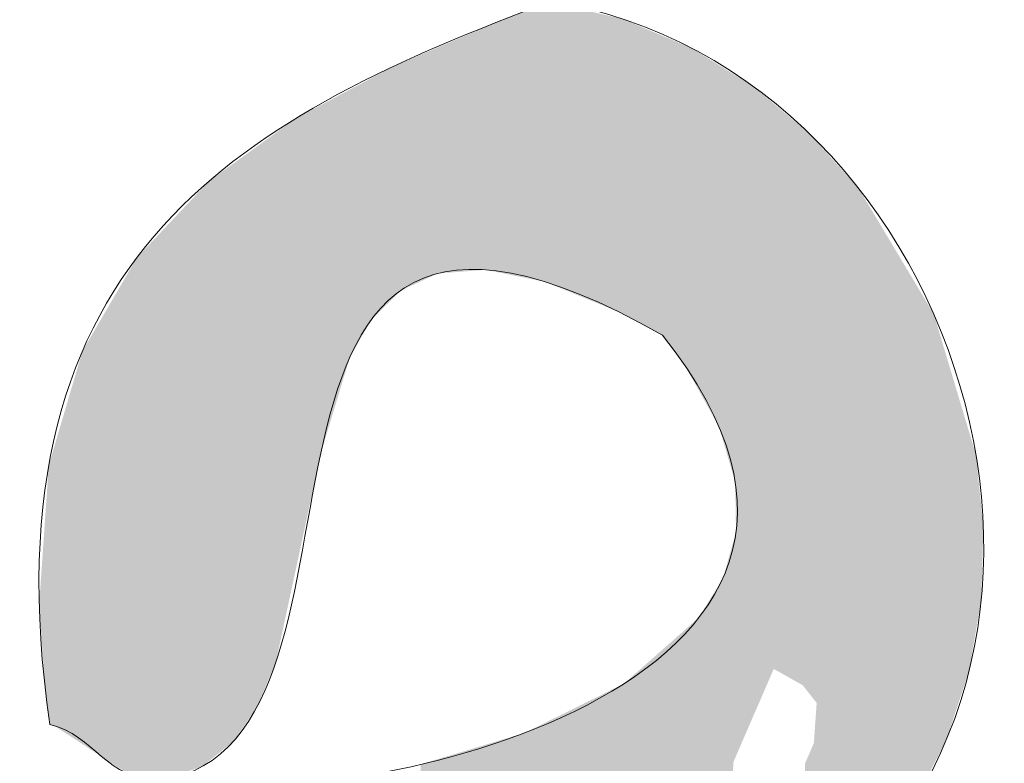
# Model space of a CAD drawing. Units: millimetres. Extents: x -5 to 212, y -5 to 302.
# Drawn here: x 66 to 67, y 244 to 246 of the extents above; entities that cross this region are included whole.
import ezdxf

# ---------------------------------------------------------------- set-up
doc = ezdxf.new("R2010")
doc.units = ezdxf.units.MM
doc.layers.add('Capa 1', color=7, linetype='Continuous')

msp = doc.modelspace()

# ---------------------------------------------------------------- linework, layer by layer
at = {"layer": 'Capa 1', "color": 0, "lineweight": 18}
for points, knots in [([(67.8955, 247.3409), (67.3293, 247.7988), (65.5803, 248.1056), (65.5728, 246.911), (65.9023, 247.0365), (66.1426, 247.4546), (66.7772, 247.4268), (67.3143, 247.4032), (67.508, 247.0458), (67.8955, 246.8251), (67.9476, 247.0023), (67.7568, 247.4223), (68.0676, 247.3409), (68.0676, 246.911), (68.0676, 246.4814), (68.0676, 246.0516), (68.3863, 245.9401), (68.5628, 245.6868), (68.7559, 245.45), (68.8883, 244.9166), (68.5177, 244.8859), (68.4118, 244.5904), (71.6522, 244.5904), (74.8927, 244.5904), (78.1331, 244.5904), (78.399, 244.6114), (78.3396, 244.9572), (78.5633, 245.0202), (78.9594, 245.1006), (78.9188, 244.745), (79.0794, 244.5904), (82.3486, 244.5904), (85.6178, 244.5904), (88.8868, 244.5904), (89.084, 244.821), (88.4138, 244.9164), (88.5428, 245.3641), (88.7806, 245.6134), (88.9132, 245.9681), (89.3169, 246.0516), (89.3169, 246.4814), (89.3169, 246.911), (89.3169, 247.3409), (89.6279, 247.4223), (89.437, 247.0023), (89.489, 246.8251), (89.831, 247.0963), (90.1308, 247.4349), (90.6934, 247.4268), (91.2107, 247.4193), (91.4917, 247.1029), (91.8118, 246.8251), (91.8909, 248.1208), (90.0661, 247.8086), (89.489, 247.3409), (89.8834, 248.2843), (91.6776, 247.9709), (92.07, 247.2549), (91.8951, 246.2207), (92.3054, 245.7712), (92.6721, 245.2781), (92.6129, 244.8502), (92.2729, 244.7029), (92.07, 244.4187), (92.0974, 243.7299), (91.9381, 242.8546), (92.3281, 242.5277), (91.8581, 242.8172), (92.1521, 241.9296), (92.07, 241.5823), (92.6351, 241.476), (92.0433, 242.5257), (92.5002, 242.5277), (92.888, 241.9682), (92.392, 241.5681), (92.07, 241.2386), (92.07, 240.2726), (92.07, 239.1575), (92.07, 237.9725), (92.07, 236.8837), (91.8663, 235.5616), (92.07, 234.7925), (92.1689, 234.4187), (92.5914, 234.2538), (92.6721, 233.933), (92.6461, 233.4719), (92.229, 233.4017), (92.07, 233.0736), (92.07, 232.0189), (92.07, 230.7693), (92.07, 229.4637), (92.07, 228.2312), (91.841, 226.7295), (92.07, 225.8539), (92.1659, 225.4869), (92.5667, 225.313), (92.6721, 224.9945), (92.6401, 224.5395), (92.3087, 224.3835), (92.07, 224.1349), (92.07, 223.5333), (92.07, 222.9317), (92.07, 222.33), (92.0555, 222.1438), (92.3751, 222.2912), (92.5002, 222.2441), (92.597, 221.8609), (91.8741, 222.2965), (92.07, 221.8144), (92.3382, 221.3039), (92.4637, 221.9991), (92.6721, 222.0723), (92.7254, 221.5894), (92.3511, 221.5335), (92.07, 221.3846), (92.07, 219.8663), (92.07, 218.3478), (92.07, 216.8295), (92.2037, 216.476), (92.6148, 216.3997), (92.6721, 215.97), (92.6253, 215.5297), (92.2142, 215.4534), (92.07, 215.1104), (92.07, 213.5348), (92.07, 211.959), (92.07, 210.3833), (92.0555, 210.1969), (92.3751, 210.3444), (92.5002, 210.2974), (92.543, 209.9394), (91.846, 210.3206), (92.07, 209.7818), (92.4661, 209.3639), (92.4388, 210.0958), (92.6721, 210.1255), (92.7256, 209.6712), (92.5248, 209.4706), (92.07, 209.5239), (92.07, 208.951), (92.07, 208.3779), (92.07, 207.805), (92.1824, 207.4589), (92.58, 207.3977), (92.6721, 207.0313), (92.6401, 206.5764), (92.3087, 206.4205), (92.07, 206.1719), (92.07, 203.7082), (92.07, 201.2443), (92.07, 198.7804), (92.1824, 198.4342), (92.58, 198.3731), (92.6721, 198.0069), (92.6845, 197.4789), (92.2168, 197.4305), (92.07, 197.0615), (92.0127, 193.8241), (92.1846, 190.3576), (91.9839, 187.2635), (91.5001, 186.9439), (90.1098, 187.0741), (89.489, 187.1775), (89.1782, 187.8156), (89.3169, 188.7463), (89.3169, 189.6699), (89.3169, 192.13), (89.3169, 194.8698), (89.3169, 197.4053), (82.514, 197.7326), (75.2293, 197.5631), (68.0676, 197.4913), (68.0103, 194.1106), (68.1824, 190.5009), (67.9817, 187.2635), (67.4977, 186.9439), (66.1075, 187.0741), (65.4869, 187.1775), (65.1736, 187.8906), (65.3148, 188.7554), (65.3148, 189.584), (65.3148, 191.9579), (65.3148, 194.6117), (65.3148, 197.0615), (65.2024, 197.4076), (64.8047, 197.4687), (64.7125, 197.8349), (64.7446, 198.2899), (65.0761, 198.4459), (65.3148, 198.6946), (65.3148, 201.1296), (65.3148, 203.5649), (65.3148, 206), (65.1862, 206.33), (64.8271, 206.4298), (64.7125, 206.7736), (64.7378, 207.2639), (65.1435, 207.3743), (65.3148, 207.719), (65.3148, 208.7735), (65.3148, 210.0231), (65.3148, 211.3288), (65.3148, 212.5614), (65.5438, 214.0631), (65.3148, 214.9386), (65.2187, 215.3056), (64.8179, 215.4794), (64.7125, 215.7981), (64.7978, 216.2), (65.0712, 216.4138), (65.3148, 216.6575), (65.3148, 219.0928), (65.3148, 221.5279), (65.3148, 223.9631), (65.1584, 224.2939), (64.8381, 224.4611), (64.7125, 224.8226), (64.7595, 225.2627), (65.1704, 225.339), (65.3148, 225.682), (65.3148, 226.762), (65.3148, 228.0442), (65.3148, 229.3777), (65.3148, 230.6123), (65.5442, 232.1107), (65.3148, 232.9876), (65.2187, 233.3545), (64.8179, 233.5284), (64.7125, 233.847), (64.7792, 234.2674), (65.1297, 234.4044), (65.3148, 234.7065), (65.3148, 236.8552), (65.3148, 239.0039), (65.3148, 241.1526), (64.8173, 241.616), (64.3704, 242.3776), (65.3148, 242.8715), (65.3148, 243.3586), (65.3148, 243.8456), (65.3148, 244.3327), (64.7789, 244.813), (64.4204, 245.5528), (65.3148, 246.0516), (64.7335, 247.9723), (67.2196, 248.4573), (67.8955, 247.3409)], [0, 0, 0, 0, 1, 1, 1, 2, 2, 2, 3, 3, 3, 4, 4, 4, 5, 5, 5, 6, 6, 6, 7, 7, 7, 8, 8, 8, 9, 9, 9, 10, 10, 10, 11, 11, 11, 12, 12, 12, 13, 13, 13, 14, 14, 14, 15, 15, 15, 16, 16, 16, 17, 17, 17, 18, 18, 18, 19, 19, 19, 20, 20, 20, 21, 21, 21, 22, 22, 22, 23, 23, 23, 24, 24, 24, 25, 25, 25, 26, 26, 26, 27, 27, 27, 28, 28, 28, 29, 29, 29, 30, 30, 30, 31, 31, 31, 32, 32, 32, 33, 33, 33, 34, 34, 34, 35, 35, 35, 36, 36, 36, 37, 37, 37, 38, 38, 38, 39, 39, 39, 40, 40, 40, 41, 41, 41, 42, 42, 42, 43, 43, 43, 44, 44, 44, 45, 45, 45, 46, 46, 46, 47, 47, 47, 48, 48, 48, 49, 49, 49, 50, 50, 50, 51, 51, 51, 52, 52, 52, 53, 53, 53, 54, 54, 54, 55, 55, 55, 56, 56, 56, 57, 57, 57, 58, 58, 58, 59, 59, 59, 60, 60, 60, 61, 61, 61, 62, 62, 62, 63, 63, 63, 64, 64, 64, 65, 65, 65, 66, 66, 66, 67, 67, 67, 68, 68, 68, 69, 69, 69, 70, 70, 70, 71, 71, 71, 72, 72, 72, 73, 73, 73, 74, 74, 74, 75, 75, 75, 76, 76, 76, 77, 77, 77, 78, 78, 78, 79, 79, 79, 80, 80, 80, 81, 81, 81, 82, 82, 82, 82]), ([(66.0889, 244.4187), (66.0026, 244.4183), (65.9866, 244.4882), (65.917, 244.5046), (65.8097, 245.2419), (66.2331, 245.4492), (66.6912, 245.622), (67.3433, 245.5152), (67.6303, 244.5574), (67.0354, 244.1608), (67.2617, 244.2497), (67.5632, 244.2637), (67.8955, 244.2467), (67.8955, 244.791), (67.8955, 245.3354), (67.8955, 245.8797), (67.1214, 245.8797), (66.3472, 245.8797), (65.5728, 245.8797), (65.5728, 244.9343), (65.5728, 243.9889), (65.5728, 243.0434), (65.7129, 242.8815), (65.8064, 243.4926), (66.0889, 243.4733), (65.2592, 242.0961), (65.5728, 239.3941), (65.5728, 237.1131), (65.5728, 226.8942), (65.5728, 216.0754), (65.5728, 206.0859), (65.5728, 204.3305), (65.2859, 202.3738), (65.5728, 200.8431), (65.9261, 198.9587), (67.8513, 199.2102), (69.9604, 199.2102), (75.7248, 199.2102), (81.5957, 199.2102), (87.3382, 199.2102), (88.3368, 199.2102), (89.4312, 199.0485), (90.2634, 199.2102), (90.6843, 199.2919), (90.8412, 199.598), (91.2956, 199.64), (90.9347, 199.1985), (90.3689, 198.9614), (89.489, 199.0382), (89.489, 195.1706), (89.489, 191.303), (89.489, 187.4354), (90.2921, 187.4354), (91.0949, 187.4354), (91.8979, 187.4354), (91.8979, 191.6755), (91.8979, 195.9155), (91.8979, 200.1556), (91.682, 200.3934), (91.709, 199.6616), (91.2956, 199.8117), (91.6203, 200.2256), (91.8179, 200.5022), (91.8979, 201.015), (92.1394, 202.5646), (91.8979, 204.4121), (91.8979, 206.1719), (91.8979, 216.4589), (91.8979, 227.1481), (91.8979, 237.1131), (91.8979, 238.8502), (92.1762, 240.8177), (91.8979, 242.3559), (91.5516, 244.2702), (89.5156, 244.0748), (87.3382, 244.0748), (82.5722, 244.0748), (77.904, 244.0748), (73.1434, 244.0748), (70.6502, 244.0748), (67.3691, 244.3619), (66.1751, 243.5592), (66.1941, 243.8838), (66.6173, 243.8049), (66.6912, 244.0748), (66.4197, 244.09), (66.178, 244.1351), (66.1751, 244.4187), (66.3369, 244.3706), (67.3092, 244.5469), (66.8633, 245.1062), (66.1089, 245.5343), (66.4808, 244.4753), (66.0889, 244.4187)], [0, 0, 0, 0, 1, 1, 1, 2, 2, 2, 3, 3, 3, 4, 4, 4, 5, 5, 5, 6, 6, 6, 7, 7, 7, 8, 8, 8, 9, 9, 9, 10, 10, 10, 11, 11, 11, 12, 12, 12, 13, 13, 13, 14, 14, 14, 15, 15, 15, 16, 16, 16, 17, 17, 17, 18, 18, 18, 19, 19, 19, 20, 20, 20, 21, 21, 21, 22, 22, 22, 23, 23, 23, 24, 24, 24, 25, 25, 25, 26, 26, 26, 27, 27, 27, 28, 28, 28, 29, 29, 29, 30, 30, 30, 31, 31, 31, 31])]:
    msp.add_open_spline(points, degree=3, knots=knots, dxfattribs=at)
for points in [[(66.6844, 245.1877), (66.6825, 245.6186), (66.6844, 245.6194)], [(66.6885, 245.186), (66.6844, 245.6194), (66.6885, 245.621)], [(66.6844, 245.1877), (66.6844, 245.6194), (66.6885, 245.186)], [(66.6885, 245.186), (66.6885, 245.621), (66.6888, 245.1858)], [(66.6888, 245.1858), (66.6885, 245.621), (66.6888, 245.6209)], [(66.6888, 245.1858), (66.6888, 245.6209), (66.7144, 245.1754)], [(66.7144, 245.1754), (66.6888, 245.6209), (66.7144, 245.615)], [(66.6505, 245.1949), (66.6377, 245.6013), (66.6505, 245.6063)], [(66.6582, 245.1933), (66.6505, 245.6063), (66.6582, 245.6092)], [(66.6505, 245.1949), (66.6505, 245.6063), (66.6582, 245.1933)], [(66.6643, 245.1921), (66.6582, 245.6092), (66.6643, 245.6116)], [(66.6582, 245.1933), (66.6582, 245.6092), (66.6643, 245.1921)], [(66.6762, 245.1897), (66.6643, 245.6116), (66.6762, 245.6162)], [(66.6643, 245.1921), (66.6643, 245.6116), (66.6762, 245.1897)], [(66.6825, 245.1884), (66.6762, 245.6162), (66.6825, 245.6186)], [(66.6762, 245.1897), (66.6762, 245.6162), (66.6825, 245.1884)], [(66.6825, 245.1884), (66.6825, 245.6186), (66.6844, 245.1877)], [(66.7144, 245.1754), (66.7144, 245.615), (66.7342, 245.1672)], [(66.7342, 245.1672), (66.7144, 245.615), (66.7342, 245.6104)], [(66.7342, 245.1672), (66.7342, 245.6104), (66.7803, 245.1484)], [(66.7803, 245.1484), (66.7342, 245.6104), (66.7803, 245.5997)], [(66.6058, 245.2039), (66.5918, 245.583), (66.6058, 245.589)], [(66.6158, 245.2019), (66.6058, 245.589), (66.6158, 245.5929)], [(66.6058, 245.2039), (66.6058, 245.589), (66.6158, 245.2019)], [(66.6354, 245.1979), (66.6158, 245.5929), (66.6354, 245.6005)], [(66.6158, 245.2019), (66.6158, 245.5929), (66.6354, 245.1979)], [(66.6377, 245.1975), (66.6354, 245.6005), (66.6377, 245.6013)], [(66.6354, 245.1979), (66.6354, 245.6005), (66.6377, 245.1975)], [(66.6377, 245.1975), (66.6377, 245.6013), (66.6505, 245.1949)], [(66.7803, 245.1484), (66.7803, 245.5997), (66.7958, 245.142)], [(66.7958, 245.142), (66.7803, 245.5997), (66.7958, 245.5961)], [(66.7958, 245.142), (66.7958, 245.5961), (66.802, 245.1388)], [(66.802, 245.1388), (66.7958, 245.5961), (66.802, 245.5947)], [(66.802, 245.1388), (66.802, 245.5947), (66.8032, 245.1381)], [(66.8032, 245.1381), (66.802, 245.5947), (66.8032, 245.5942)], [(66.8032, 245.1381), (66.8032, 245.5942), (66.8343, 245.1217)], [(66.8343, 245.1217), (66.8032, 245.5942), (66.8343, 245.5811)], [(66.5701, 245.2055), (66.5261, 245.5548), (66.5701, 245.5737)], [(66.5846, 245.2067), (66.5701, 245.5737), (66.5846, 245.5799)], [(66.5701, 245.2055), (66.5701, 245.5737), (66.5846, 245.2067)], [(66.5902, 245.2071), (66.5846, 245.5799), (66.5902, 245.5824)], [(66.5846, 245.2067), (66.5846, 245.5799), (66.5902, 245.2071)], [(66.5918, 245.2068), (66.5902, 245.5824), (66.5918, 245.583)], [(66.5902, 245.2071), (66.5902, 245.5824), (66.5918, 245.2068)], [(66.5918, 245.2068), (66.5918, 245.583), (66.6058, 245.2039)], [(66.8343, 245.1217), (66.8343, 245.5811), (66.8487, 245.114)], [(66.8487, 245.114), (66.8343, 245.5811), (66.8487, 245.5749)], [(66.8487, 245.114), (66.8487, 245.5749), (66.8491, 245.1138)], [(66.8491, 245.1138), (66.8487, 245.5749), (66.8491, 245.5748)], [(66.8491, 245.1138), (66.8491, 245.5748), (66.8611, 245.1074)], [(66.8611, 245.1074), (66.8491, 245.5748), (66.8611, 245.5697)], [(66.8611, 245.1074), (66.8611, 245.5697), (66.8989, 245.058)], [(66.8989, 245.058), (66.8611, 245.5697), (66.8989, 245.5537)], [(66.5037, 245.1956), (66.4896, 245.5392), (66.5037, 245.5452)], [(66.5164, 245.2014), (66.5037, 245.5452), (66.5164, 245.5507)], [(66.5037, 245.1956), (66.5037, 245.5452), (66.5164, 245.2014)], [(66.521, 245.2018), (66.5164, 245.5507), (66.521, 245.5527)], [(66.5164, 245.2014), (66.5164, 245.5507), (66.521, 245.2018)], [(66.5261, 245.2022), (66.521, 245.5527), (66.5261, 245.5548)], [(66.521, 245.2018), (66.521, 245.5527), (66.5261, 245.2022)], [(66.5261, 245.2022), (66.5261, 245.5548), (66.5701, 245.2055)], [(66.8989, 245.058), (66.8989, 245.5537), (66.9027, 245.0512)], [(66.9027, 245.0512), (66.8989, 245.5537), (66.9027, 245.5521)], [(66.9027, 245.0512), (66.9027, 245.5521), (66.9078, 245.0419)], [(66.9078, 245.0419), (66.9027, 245.5521), (66.9078, 245.55)], [(66.9078, 245.0419), (66.9078, 245.55), (66.9083, 245.0411)], [(66.9083, 245.0411), (66.9078, 245.55), (66.9083, 245.5497)], [(66.9083, 245.0411), (66.9083, 245.5497), (66.9102, 245.0377)], [(66.9102, 245.0377), (66.9083, 245.5497), (66.9102, 245.5485)], [(66.9102, 245.0377), (66.9102, 245.5485), (66.92, 245.02)], [(66.92, 245.02), (66.9102, 245.5485), (66.92, 245.5424)], [(66.4857, 245.1872), (66.4584, 245.5258), (66.4857, 245.5375)], [(66.4896, 245.1891), (66.4857, 245.5375), (66.4896, 245.5392)], [(66.4857, 245.1872), (66.4857, 245.5375), (66.4896, 245.1891)], [(66.4896, 245.1891), (66.4896, 245.5392), (66.5037, 245.1956)], [(66.92, 245.02), (66.92, 245.5424), (66.9508, 244.9646)], [(66.9508, 244.9646), (66.92, 245.5424), (66.9508, 245.5234)], [(66.4356, 245.1519), (66.4139, 245.5034), (66.4356, 245.515)], [(66.4439, 245.1602), (66.4356, 245.515), (66.4439, 245.5194)], [(66.4356, 245.1519), (66.4356, 245.515), (66.4439, 245.1602)], [(66.4455, 245.1617), (66.4439, 245.5194), (66.4455, 245.5202)], [(66.4439, 245.1602), (66.4439, 245.5194), (66.4455, 245.1617)], [(66.4584, 245.1747), (66.4455, 245.5202), (66.4584, 245.5258)], [(66.4455, 245.1617), (66.4455, 245.5202), (66.4584, 245.1747)], [(66.4584, 245.1747), (66.4584, 245.5258), (66.4857, 245.1872)], [(66.9508, 244.9646), (66.9508, 245.5234), (66.9575, 244.9418)], [(66.9575, 244.9418), (66.9508, 245.5234), (66.9575, 245.5192)], [(66.9575, 244.9418), (66.9575, 245.5192), (66.9653, 244.9149)], [(66.9653, 244.9149), (66.9575, 245.5192), (66.9653, 245.5143)], [(66.9653, 244.9149), (66.9653, 245.5143), (66.969, 244.9025)], [(66.969, 244.9025), (66.9653, 245.5143), (66.969, 245.5121)], [(66.4139, 245.1302), (66.3975, 245.4946), (66.4139, 245.5034)], [(66.4139, 245.1302), (66.4139, 245.5034), (66.4356, 245.1519)], [(66.969, 244.9025), (66.969, 245.5121), (66.9733, 244.8879)], [(66.9733, 244.8879), (66.969, 245.5121), (66.9733, 245.5094)], [(66.9733, 244.8879), (66.9733, 245.5094), (66.9758, 244.8793)], [(66.9758, 244.8793), (66.9733, 245.5094), (66.9758, 245.5078)], [(66.9758, 244.8793), (66.9758, 245.5078), (66.9771, 244.8019)], [(66.9771, 244.8019), (66.9758, 245.5078), (66.9771, 245.5071)], [(66.9771, 244.4558), (66.9771, 245.5071), (66.9909, 244.4877)], [(66.9909, 244.4877), (66.9771, 245.5071), (66.9909, 245.4985)], [(66.9909, 244.4877), (66.9909, 245.4985), (66.9934, 244.4935)], [(66.9934, 244.4935), (66.9909, 245.4985), (66.9934, 245.497)], [(66.3803, 245.0713), (66.3657, 245.4776), (66.3803, 245.4854)], [(66.3842, 245.0782), (66.3803, 245.4854), (66.3842, 245.4875)], [(66.3803, 245.0713), (66.3803, 245.4854), (66.3842, 245.0782)], [(66.3865, 245.0822), (66.3842, 245.4875), (66.3865, 245.4887)], [(66.3842, 245.0782), (66.3842, 245.4875), (66.3865, 245.0822)], [(66.3975, 245.1016), (66.3865, 245.4887), (66.3975, 245.4946)], [(66.3865, 245.0822), (66.3865, 245.4887), (66.3975, 245.1016)], [(66.3975, 245.1016), (66.3975, 245.4946), (66.4139, 245.1302)], [(66.9934, 244.4935), (66.9934, 245.497), (67.0043, 244.5188)], [(67.0043, 244.5188), (66.9934, 245.497), (67.0043, 245.4902)], [(67.0043, 244.5188), (67.0043, 245.4902), (67.008, 244.5271)], [(67.008, 244.5271), (67.0043, 245.4902), (67.008, 245.4871)], [(67.008, 244.5271), (67.008, 245.4871), (67.0354, 244.5904)], [(67.0354, 244.5904), (67.008, 245.4871), (67.0354, 245.464)], [(66.3576, 244.9963), (66.3435, 245.4657), (66.3576, 245.4733)], [(66.3576, 244.9963), (66.3576, 245.4733), (66.3577, 244.9966)], [(66.3577, 244.9966), (66.3576, 245.4733), (66.3577, 245.4733)], [(66.3657, 245.0232), (66.3577, 245.4733), (66.3657, 245.4776)], [(66.3577, 244.9966), (66.3577, 245.4733), (66.3657, 245.0232)], [(66.3657, 245.0232), (66.3657, 245.4776), (66.3803, 245.0713)], [(66.3222, 244.8615), (66.2962, 245.4404), (66.3222, 245.4543)], [(66.3324, 244.9086), (66.3222, 245.4543), (66.3324, 245.4598)], [(66.3222, 244.8615), (66.3222, 245.4543), (66.3324, 244.9086)], [(66.335, 244.9208), (66.3324, 245.4598), (66.335, 245.4612)], [(66.3324, 244.9086), (66.3324, 245.4598), (66.335, 244.9208)], [(66.3356, 244.9235), (66.335, 245.4612), (66.3356, 245.4615)], [(66.335, 244.9208), (66.335, 245.4612), (66.3356, 244.9235)], [(66.3435, 244.9497), (66.3356, 245.4615), (66.3435, 245.4657)], [(66.3356, 244.9235), (66.3356, 245.4615), (66.3435, 244.9497)], [(66.3435, 244.9497), (66.3435, 245.4657), (66.3576, 244.9963)], [(67.0354, 244.5904), (67.0354, 245.464), (67.0406, 244.5875)], [(67.0406, 244.5875), (67.0354, 245.464), (67.0406, 245.4596)], [(67.0406, 244.5875), (67.0406, 245.4596), (67.0541, 244.5799)], [(67.0541, 244.5799), (67.0406, 245.4596), (67.0541, 245.4482)], [(66.2962, 244.7404), (66.2906, 245.4364), (66.2962, 245.4404)], [(66.2962, 244.7404), (66.2962, 245.4404), (66.3222, 244.8615)], [(67.0541, 244.5799), (67.0541, 245.4482), (67.0799, 244.5654)], [(67.0799, 244.5654), (67.0541, 245.4482), (67.0799, 245.4265)], [(66.2738, 244.6366), (66.2661, 245.4187), (66.2738, 245.4243)], [(66.2906, 244.7145), (66.2738, 245.4243), (66.2906, 245.4364)], [(66.2738, 244.6366), (66.2738, 245.4243), (66.2906, 244.7145)], [(66.2906, 244.7145), (66.2906, 245.4364), (66.2962, 244.7404)], [(67.0799, 244.5654), (67.0799, 245.4265), (67.0835, 244.5609)], [(67.0835, 244.5609), (67.0799, 245.4265), (67.0835, 245.4234)], [(67.0835, 244.5609), (67.0835, 245.4234), (67.0908, 244.5517)], [(67.0908, 244.5517), (67.0835, 245.4234), (67.0908, 245.4173)], [(66.2513, 244.5653), (66.2382, 245.3985), (66.2513, 245.408)], [(66.2661, 244.6008), (66.2513, 245.408), (66.2661, 245.4187)], [(66.2513, 244.5653), (66.2513, 245.408), (66.2661, 244.6008)], [(66.2661, 244.6008), (66.2661, 245.4187), (66.2738, 244.6366)], [(67.0908, 244.5517), (67.0908, 245.4173), (67.0918, 244.5504)], [(67.0918, 244.5504), (67.0908, 245.4173), (67.0918, 245.4162)], [(67.0918, 244.5504), (67.0918, 245.4162), (67.0962, 244.5448)], [(67.0962, 244.5448), (67.0918, 245.4162), (67.0962, 245.4112)], [(67.0962, 244.5448), (67.0962, 245.4112), (67.0974, 244.5433)], [(67.0974, 244.5433), (67.0962, 245.4112), (67.0974, 245.4098)], [(67.0974, 244.5433), (67.0974, 245.4098), (67.1017, 244.5379)], [(67.1017, 244.5379), (67.0974, 245.4098), (67.1017, 245.4051)], [(66.2369, 244.5318), (66.2161, 245.3825), (66.2369, 245.3975)], [(66.2382, 244.5338), (66.2369, 245.3975), (66.2382, 245.3985)], [(66.2369, 244.5318), (66.2369, 245.3975), (66.2382, 244.5338)], [(66.2382, 244.5338), (66.2382, 245.3985), (66.2513, 244.5653)], [(67.1017, 244.2116), (67.1017, 245.4051), (67.1146, 244.2238)], [(67.1146, 244.2238), (67.1017, 245.4051), (67.1146, 245.3907)], [(66.2086, 244.49), (66.2011, 245.3716), (66.2086, 245.3771)], [(66.2144, 244.4986), (66.2086, 245.3771), (66.2144, 245.3813)], [(66.2086, 244.49), (66.2086, 245.3771), (66.2144, 244.4986)], [(66.2161, 244.5011), (66.2144, 245.3813), (66.2161, 245.3825)], [(66.2144, 244.4986), (66.2144, 245.3813), (66.2161, 244.5011)], [(66.2161, 244.5011), (66.2161, 245.3825), (66.2369, 244.5318)], [(67.1146, 244.2238), (67.1146, 245.3907), (67.1267, 244.2354)], [(67.1267, 244.2354), (67.1146, 245.3907), (67.1267, 245.3773)], [(67.1267, 244.2354), (67.1267, 245.3773), (67.1335, 244.2418)], [(67.1335, 244.2418), (67.1267, 245.3773), (67.1335, 245.3698)], [(66.1883, 244.4686), (66.178, 245.355), (66.1883, 245.3624)], [(66.1986, 244.4769), (66.1883, 245.3624), (66.1986, 245.3698)], [(66.1883, 244.4686), (66.1883, 245.3624), (66.1986, 244.4769)], [(66.1997, 244.4778), (66.1986, 245.3698), (66.1997, 245.3706)], [(66.1986, 244.4769), (66.1986, 245.3698), (66.1997, 244.4778)], [(66.2011, 244.4789), (66.1997, 245.3706), (66.2011, 245.3716)], [(66.1997, 244.4778), (66.1997, 245.3706), (66.2011, 244.4789)], [(66.2011, 244.4789), (66.2011, 245.3716), (66.2086, 244.49)], [(67.1335, 244.2418), (67.1335, 245.3698), (67.1347, 244.243)], [(67.1347, 244.243), (67.1335, 245.3698), (67.1347, 245.3683)], [(67.1347, 244.243), (67.1347, 245.3683), (67.141, 244.2489)], [(67.141, 244.2489), (67.1347, 245.3683), (67.141, 245.3614)], [(67.141, 244.2489), (67.141, 245.3614), (67.1626, 244.2695)], [(67.1626, 244.2695), (67.141, 245.3614), (67.1626, 245.3374)], [(66.1751, 244.4579), (66.1632, 245.3443), (66.1751, 245.3528)], [(66.1753, 244.4581), (66.1751, 245.3528), (66.1753, 245.353)], [(66.1751, 244.4579), (66.1751, 245.3528), (66.1753, 244.4581)], [(66.1759, 244.4586), (66.1753, 245.353), (66.1759, 245.3534)], [(66.1753, 244.4581), (66.1753, 245.353), (66.1759, 244.4586)], [(66.176, 244.4587), (66.1759, 245.3534), (66.176, 245.3535)], [(66.1759, 244.4586), (66.1759, 245.3534), (66.176, 244.4587)], [(66.178, 244.4603), (66.176, 245.3535), (66.178, 245.355)], [(66.176, 244.4587), (66.176, 245.3535), (66.178, 244.4603)], [(66.178, 244.4603), (66.178, 245.355), (66.1883, 244.4686)], [(66.1521, 244.4394), (66.1483, 245.3285), (66.1521, 245.3325)], [(66.1629, 244.4481), (66.1521, 245.3325), (66.1629, 245.3439)], [(66.1521, 244.4394), (66.1521, 245.3325), (66.1629, 244.4481)], [(66.1632, 244.4484), (66.1629, 245.3439), (66.1632, 245.3443)], [(66.1629, 244.4481), (66.1629, 245.3439), (66.1632, 244.4484)], [(66.1632, 244.4484), (66.1632, 245.3443), (66.1751, 244.4579)], [(67.1626, 244.2695), (67.1626, 245.3374), (67.1664, 244.2732)], [(67.1664, 244.2732), (67.1626, 245.3374), (67.1664, 245.3331)], [(67.1664, 244.2732), (67.1664, 245.3331), (67.1799, 244.286)], [(67.1799, 244.286), (67.1664, 245.3331), (67.1799, 245.3106)], [(66.1421, 244.4361), (66.1199, 245.2985), (66.1421, 245.322)], [(66.1483, 244.4382), (66.1421, 245.322), (66.1483, 245.3285)], [(66.1421, 244.4361), (66.1421, 245.322), (66.1483, 244.4382)], [(66.1483, 244.4382), (66.1483, 245.3285), (66.1521, 244.4394)], [(67.1799, 244.286), (67.1799, 245.3106), (67.2497, 244.3793)], [(67.2497, 244.3793), (67.1799, 245.3106), (67.2497, 245.1938)], [(66.1199, 244.4288), (66.0889, 245.2657), (66.1199, 245.2985)], [(66.1199, 244.4288), (66.1199, 245.2985), (66.1421, 244.4361)], [(66.0824, 244.42), (66.0709, 245.2466), (66.0824, 245.2587)], [(66.0887, 244.4187), (66.0824, 245.2587), (66.0887, 245.2655)], [(66.0824, 244.42), (66.0824, 245.2587), (66.0887, 244.4187)], [(66.0889, 244.4187), (66.0887, 245.2655), (66.0889, 245.2657)], [(66.0887, 244.4187), (66.0887, 245.2655), (66.0889, 244.4187)], [(66.0889, 244.4187), (66.0889, 245.2657), (66.1199, 244.4288)], [(66.0709, 244.4222), (66.0566, 245.2315), (66.0709, 245.2466)], [(66.0709, 244.4222), (66.0709, 245.2466), (66.0824, 244.42)], [(66.0519, 244.426), (66.0368, 245.2007), (66.0519, 245.2265)], [(66.0566, 244.4251), (66.0519, 245.2265), (66.0566, 245.2315)], [(66.0519, 244.426), (66.0519, 245.2265), (66.0566, 244.4251)], [(66.0566, 244.4251), (66.0566, 245.2315), (66.0709, 244.4222)], [(66.0347, 244.4304), (66.0114, 245.1572), (66.0347, 245.1971)], [(66.0368, 244.429), (66.0347, 245.1971), (66.0368, 245.2007)], [(66.0347, 244.4304), (66.0347, 245.1971), (66.0368, 244.429)], [(66.0368, 244.429), (66.0368, 245.2007), (66.0519, 244.426)], [(67.2497, 244.3793), (67.2497, 245.1938), (67.2714, 244.4212)], [(67.2714, 244.4212), (67.2497, 245.1938), (67.2714, 245.1575)], [(66.0084, 244.4474), (65.9989, 245.1357), (66.0084, 245.1519)], [(66.0114, 244.4454), (66.0084, 245.1519), (66.0114, 245.1572)], [(66.0084, 244.4474), (66.0084, 245.1519), (66.0114, 244.4454)], [(66.0114, 244.4454), (66.0114, 245.1572), (66.0347, 244.4304)], [(67.2714, 244.4212), (67.2714, 245.1575), (67.2828, 244.4432)], [(67.2828, 244.4432), (67.2714, 245.1575), (67.2828, 245.1385)], [(65.9974, 244.4545), (65.9886, 245.118), (65.9974, 245.1331)], [(65.9986, 244.4537), (65.9974, 245.1331), (65.9986, 245.1351)], [(65.9974, 244.4545), (65.9974, 245.1331), (65.9986, 244.4537)], [(65.9989, 244.4535), (65.9986, 245.1351), (65.9989, 245.1357)], [(65.9986, 244.4537), (65.9986, 245.1351), (65.9989, 244.4535)], [(65.9989, 244.4535), (65.9989, 245.1357), (66.0084, 244.4474)], [(67.2828, 244.4432), (67.2828, 245.1385), (67.2937, 244.4644)], [(67.2937, 244.4644), (67.2828, 245.1385), (67.2937, 245.102)], [(65.9886, 244.4603), (65.9675, 245.0819), (65.9886, 245.118)], [(65.9886, 244.4603), (65.9886, 245.118), (65.9974, 244.4545)], [(67.2937, 244.4644), (67.2937, 245.102), (67.3018, 244.4801)], [(67.3018, 244.4801), (67.2937, 245.102), (67.3018, 245.0748)], [(65.9656, 244.4753), (65.9234, 244.9325), (65.9656, 245.0754)], [(65.967, 244.4744), (65.9656, 245.0754), (65.967, 245.0802)], [(65.9656, 244.4753), (65.9656, 245.0754), (65.967, 244.4744)], [(65.9675, 244.4741), (65.967, 245.0802), (65.9675, 245.0819)], [(65.967, 244.4744), (65.967, 245.0802), (65.9675, 244.4741)], [(65.9675, 244.4741), (65.9675, 245.0819), (65.9886, 244.4603)], [(67.3018, 244.4801), (67.3018, 245.0748), (67.3111, 244.508)], [(67.3111, 244.508), (67.3018, 245.0748), (67.3111, 245.044)], [(67.3111, 244.508), (67.3111, 245.044), (67.316, 244.5231)], [(67.316, 244.5231), (67.3111, 245.044), (67.316, 245.0274)], [(67.316, 244.5231), (67.316, 245.0274), (67.3232, 244.5448)], [(67.3232, 244.5448), (67.316, 245.0274), (67.3232, 245.0034)], [(67.3232, 244.5448), (67.3232, 245.0034), (67.3324, 244.5725)], [(67.3324, 244.5725), (67.3232, 245.0034), (67.3324, 244.9728)], [(67.3324, 244.5725), (67.3324, 244.9728), (67.337, 244.5866)], [(67.337, 244.5866), (67.3324, 244.9728), (67.337, 244.9573)], [(67.337, 244.5866), (67.337, 244.9573), (67.3452, 244.6344)], [(67.3452, 244.6344), (67.337, 244.9573), (67.3452, 244.9299)], [(65.9229, 244.5031), (65.9172, 244.9116), (65.9229, 244.9309)], [(65.9234, 244.5029), (65.9229, 244.9309), (65.9234, 244.9325)], [(65.9229, 244.5031), (65.9229, 244.9309), (65.9234, 244.5029)], [(65.9234, 244.5029), (65.9234, 244.9325), (65.9656, 244.4753)], [(67.3452, 244.6344), (67.3452, 244.9299), (67.3478, 244.6492)], [(67.3478, 244.6492), (67.3452, 244.9299), (67.3478, 244.9214)], [(67.3478, 244.6492), (67.3478, 244.9214), (67.3549, 244.6906)], [(67.3549, 244.6906), (67.3478, 244.9214), (67.3549, 244.8523)], [(65.9153, 244.5193), (65.9116, 244.8508), (65.9153, 244.9051)], [(65.917, 244.5061), (65.9153, 244.9051), (65.917, 244.9109)], [(65.9153, 244.5193), (65.9153, 244.9051), (65.917, 244.5061)], [(65.9172, 244.5046), (65.917, 244.9109), (65.9172, 244.9116)], [(65.917, 244.5061), (65.917, 244.9109), (65.9172, 244.5046)], [(65.9172, 244.5046), (65.9172, 244.9116), (65.9229, 244.5031)], [(65.9116, 244.5479), (65.9089, 244.8125), (65.9116, 244.8508)], [(65.9116, 244.5479), (65.9116, 244.8508), (65.9153, 244.5193)], [(67.3549, 244.6906), (67.3549, 244.8523), (67.356, 244.697)], [(67.356, 244.697), (67.3549, 244.8523), (67.356, 244.8417)], [(67.356, 244.697), (67.356, 244.8417), (67.3593, 244.8092)], [(65.9088, 244.57), (65.9021, 244.7134), (65.9088, 244.8106)], [(65.9089, 244.5681), (65.9088, 244.8106), (65.9089, 244.8125)], [(65.9088, 244.57), (65.9088, 244.8106), (65.9089, 244.5681)], [(65.9089, 244.5681), (65.9089, 244.8125), (65.9116, 244.5479)], [(66.9771, 244.4558), (66.9758, 244.7975), (66.9771, 244.8019)], [(66.9733, 244.4471), (66.969, 244.7732), (66.9733, 244.7884)], [(66.9758, 244.4529), (66.9733, 244.7884), (66.9758, 244.7975)], [(66.9733, 244.4471), (66.9733, 244.7884), (66.9758, 244.4529)], [(66.9758, 244.4529), (66.9758, 244.7975), (66.9771, 244.4558)], [(66.969, 243.8845), (66.9653, 244.7602), (66.969, 244.7732)], [(66.969, 244.3852), (66.969, 244.7732), (66.9733, 244.4471)], [(66.9653, 243.8834), (66.9575, 244.7322), (66.9653, 244.7602)], [(66.9653, 243.8834), (66.9653, 244.7602), (66.969, 243.8845)], [(66.9575, 243.8811), (66.9508, 244.721), (66.9575, 244.7322)], [(66.9575, 243.8811), (66.9575, 244.7322), (66.9653, 243.8834)], [(65.9021, 244.6681), (65.9006, 244.6909), (65.9021, 244.7134)], [(65.9021, 244.6681), (65.9021, 244.7134), (65.9088, 244.57)], [(66.9508, 243.8792), (66.92, 244.67), (66.9508, 244.721)], [(66.9508, 243.8792), (66.9508, 244.721), (66.9575, 243.8811)], [(66.9102, 243.8673), (66.9083, 244.6597), (66.9102, 244.6613)], [(66.92, 243.8701), (66.9102, 244.6613), (66.92, 244.67)], [(66.9102, 243.8673), (66.9102, 244.6613), (66.92, 243.8701)], [(66.92, 243.8701), (66.92, 244.67), (66.9508, 243.8792)], [(66.8989, 243.864), (66.8611, 244.6181), (66.8989, 244.6514)], [(66.9027, 243.8651), (66.8989, 244.6514), (66.9027, 244.6547)], [(66.8989, 243.864), (66.8989, 244.6514), (66.9027, 243.8651)], [(66.9078, 243.8666), (66.9027, 244.6547), (66.9078, 244.6593)], [(66.9027, 243.8651), (66.9027, 244.6547), (66.9078, 243.8666)], [(66.9083, 243.8667), (66.9078, 244.6593), (66.9083, 244.6597)], [(66.9078, 243.8666), (66.9078, 244.6593), (66.9083, 243.8667)], [(66.9083, 243.8667), (66.9083, 244.6597), (66.9102, 243.8673)], [(66.8611, 243.8529), (66.8491, 244.6075), (66.8611, 244.6181)], [(66.8611, 243.8529), (66.8611, 244.6181), (66.8989, 243.864)], [(66.8487, 243.8493), (66.8343, 244.5944), (66.8487, 244.6072)], [(66.8491, 243.8494), (66.8487, 244.6072), (66.8491, 244.6075)], [(66.8487, 243.8493), (66.8487, 244.6072), (66.8491, 243.8494)], [(66.8491, 243.8494), (66.8491, 244.6075), (66.8611, 243.8529)], [(66.8343, 243.845), (66.8032, 244.5671), (66.8343, 244.5944)], [(66.8343, 243.845), (66.8343, 244.5944), (66.8487, 243.8493)], [(66.7803, 243.8292), (66.7342, 244.533), (66.7803, 244.5557)], [(66.7958, 243.8338), (66.7803, 244.5557), (66.7958, 244.5634)], [(66.7803, 243.8292), (66.7803, 244.5557), (66.7958, 243.8338)], [(66.802, 243.8356), (66.7958, 244.5634), (66.802, 244.5664)], [(66.7958, 243.8338), (66.7958, 244.5634), (66.802, 243.8356)], [(66.8032, 243.8359), (66.802, 244.5664), (66.8032, 244.5671)], [(66.802, 243.8356), (66.802, 244.5664), (66.8032, 243.8359)], [(66.8032, 243.8359), (66.8032, 244.5671), (66.8343, 243.845)], [(66.7342, 243.8157), (66.7144, 244.5231), (66.7342, 244.533)], [(66.7342, 243.8157), (66.7342, 244.533), (66.7803, 243.8292)], [(67.1017, 244.2116), (67.0974, 244.476), (67.1017, 244.5379)], [(66.6885, 244.075), (66.6844, 244.5083), (66.6885, 244.5103)], [(66.6888, 244.075), (66.6885, 244.5103), (66.6888, 244.5105)], [(66.6885, 244.075), (66.6885, 244.5103), (66.6888, 244.075)], [(66.7144, 243.8099), (66.6888, 244.5105), (66.7144, 244.5231)], [(66.6888, 243.8024), (66.6888, 244.5105), (66.7144, 243.8099)], [(66.7144, 243.8099), (66.7144, 244.5231), (66.7342, 243.8157)], [(66.6582, 244.0769), (66.6505, 244.4915), (66.6582, 244.4953)], [(66.6643, 244.0764), (66.6582, 244.4953), (66.6643, 244.4983)], [(66.6582, 244.0769), (66.6582, 244.4953), (66.6643, 244.0764)], [(66.6762, 244.0757), (66.6643, 244.4983), (66.6762, 244.5043)], [(66.6643, 244.0764), (66.6643, 244.4983), (66.6762, 244.0757)], [(66.6825, 244.0753), (66.6762, 244.5043), (66.6825, 244.5074)], [(66.6762, 244.0757), (66.6762, 244.5043), (66.6825, 244.0753)], [(66.6844, 244.0752), (66.6825, 244.5074), (66.6844, 244.5083)], [(66.6825, 244.0753), (66.6825, 244.5074), (66.6844, 244.0752)], [(66.6844, 244.0752), (66.6844, 244.5083), (66.6885, 244.075)], [(66.6158, 244.0801), (66.6058, 244.478), (66.6158, 244.4811)], [(66.6354, 244.0786), (66.6158, 244.4811), (66.6354, 244.487)], [(66.6158, 244.0801), (66.6158, 244.4811), (66.6354, 244.0786)], [(66.6377, 244.0784), (66.6354, 244.487), (66.6377, 244.4877)], [(66.6354, 244.0786), (66.6354, 244.487), (66.6377, 244.0784)], [(66.6505, 244.0775), (66.6377, 244.4877), (66.6505, 244.4915)], [(66.6377, 244.0784), (66.6377, 244.4877), (66.6505, 244.0775)], [(66.6505, 244.0775), (66.6505, 244.4915), (66.6582, 244.0769)], [(66.5701, 244.0872), (66.5261, 244.4539), (66.5701, 244.4672)], [(66.5846, 244.0849), (66.5701, 244.4672), (66.5846, 244.4716)], [(66.5701, 244.0872), (66.5701, 244.4672), (66.5846, 244.0849)], [(66.5902, 244.084), (66.5846, 244.4716), (66.5902, 244.4733)], [(66.5846, 244.0849), (66.5846, 244.4716), (66.5902, 244.084)], [(66.5918, 244.0838), (66.5902, 244.4733), (66.5918, 244.4738)], [(66.5902, 244.084), (66.5902, 244.4733), (66.5918, 244.0838)], [(66.6058, 244.0816), (66.5918, 244.4738), (66.6058, 244.478)], [(66.5918, 244.0838), (66.5918, 244.4738), (66.6058, 244.0816)], [(66.6058, 244.0816), (66.6058, 244.478), (66.6158, 244.0801)], [(67.0918, 244.2021), (67.0908, 244.4606), (67.0918, 244.4629)], [(67.0962, 244.2063), (67.0918, 244.4629), (67.0962, 244.4731)], [(67.0918, 244.2021), (67.0918, 244.4629), (67.0962, 244.2063)], [(67.0974, 244.2075), (67.0962, 244.4731), (67.0974, 244.476)], [(67.0962, 244.2063), (67.0962, 244.4731), (67.0974, 244.2075)], [(67.0974, 244.2075), (67.0974, 244.476), (67.1017, 244.2116)], [(66.5164, 244.0956), (66.5037, 244.4472), (66.5164, 244.451)], [(66.521, 244.0948), (66.5164, 244.451), (66.521, 244.4524)], [(66.5164, 244.0956), (66.5164, 244.451), (66.521, 244.0948)], [(66.5261, 244.094), (66.521, 244.4524), (66.5261, 244.4539)], [(66.521, 244.0948), (66.521, 244.4524), (66.5261, 244.094)], [(66.5261, 244.094), (66.5261, 244.4539), (66.5701, 244.0872)], [(67.0908, 244.2014), (67.0835, 244.4437), (67.0908, 244.4606)], [(67.0908, 244.2014), (67.0908, 244.4606), (67.0918, 244.2021)], [(66.5037, 244.0975), (66.4896, 244.4429), (66.5037, 244.4472)], [(66.5037, 244.0975), (66.5037, 244.4472), (66.5164, 244.0956)]]:
    msp.add_solid(points, dxfattribs=at)

doc.saveas('drawing.dxf')
